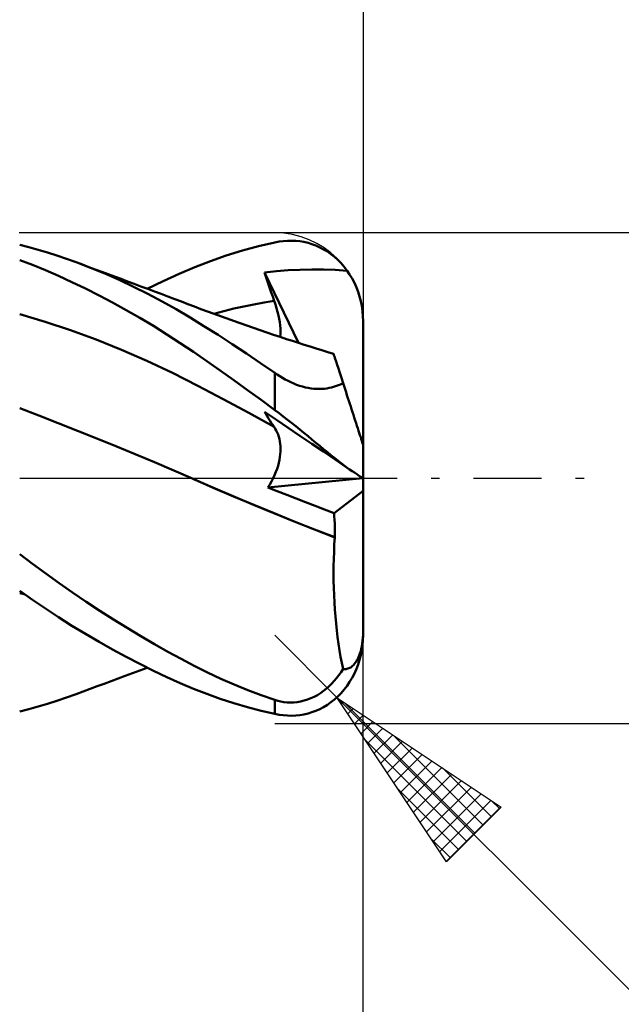
# Model space of a CAD drawing. Units: millimetres. Extents: x -26.6 to 48.1, y -29.4 to 46.8.
# Drawn here: x 6.3 to 21.9, y -13.6 to 11.9 of the extents above; entities that cross this region are included whole.
import ezdxf

# ---------------------------------------------------------------- set-up
doc = ezdxf.new("R2010")
doc.units = ezdxf.units.MM
doc.header["$LTSCALE"] = 4.4
doc.linetypes.add('LONGDASH_DASH', pattern=[0.85, 0.4, -0.2, 0.05, -0.2])
for name, color, linetype in [('1', 4, 'CONTINUOUS'), ('2', 7, 'CONTINUOUS'), ('4', 2, 'LONGDASH_DASH'), ('CUT', 1, 'CONTINUOUS'), ('SK2', 7, 'CONTINUOUS'), ('SK4', 2, 'LONGDASH_DASH')]:
    doc.layers.add(name, color=color, linetype=linetype)

msp = doc.modelspace()

# ---------------------------------------------------------------- linework, layer by layer
at = {"layer": '1', "color": 4, "linetype": 'CONTINUOUS', "lineweight": 50}
for p, q in [((12.904, 6.101), (13.013, 6.121)), ((13.013, 6.121), (13.122, 6.135)), ((13.122, 6.135), (13.23, 6.143)), ((13.23, 6.143), (13.338, 6.145)), ((13.446, 6.14), (13.338, 6.145)), ((13.553, 6.129), (13.446, 6.14)), ((13.659, 6.111), (13.553, 6.129)), ((6.537, 5.978), (6.3, 6.039)), ((6.775, 5.911), (6.537, 5.978)), ((7.016, 5.839), (6.775, 5.911)), ((11.649, 5.761), (12.067, 5.89)), ((12.067, 5.89), (12.485, 6.003)), ((12.485, 6.003), (12.904, 6.101)), ((13.764, 6.086), (13.659, 6.111)), ((13.867, 6.055), (13.764, 6.086)), ((13.969, 6.017), (13.867, 6.055)), ((14.07, 5.972), (13.969, 6.017)), ((14.168, 5.921), (14.07, 5.972)), ((14.265, 5.862), (14.168, 5.921)), ((14.358, 5.797), (14.265, 5.862)), ((6.632, 5.516), (6.3, 5.642)), ((7.262, 5.76), (7.016, 5.839)), ((7.51, 5.676), (7.262, 5.76)), ((7.758, 5.587), (7.51, 5.676)), ((10.831, 5.459), (11.237, 5.617)), ((11.237, 5.617), (11.649, 5.761)), ((14.449, 5.725), (14.358, 5.797)), ((14.537, 5.646), (14.449, 5.725)), ((14.621, 5.56), (14.537, 5.646)), ((6.967, 5.379), (6.632, 5.516)), ((7.307, 5.232), (6.967, 5.379)), ((8.129, 5.445), (7.758, 5.587)), ((7.925, 5.525), (7.758, 5.587)), ((8.091, 5.464), (7.925, 5.525)), ((8.258, 5.402), (8.091, 5.464)), ((8.5, 5.292), (8.129, 5.445)), ((8.424, 5.341), (8.258, 5.402)), ((10.426, 5.287), (10.831, 5.459)), ((12.641, 5.325), (12.945, 5.355)), ((12.945, 5.355), (13.249, 5.378)), ((13.249, 5.378), (13.554, 5.392)), ((13.554, 5.392), (13.859, 5.398)), ((14.163, 5.397), (13.859, 5.398)), ((14.467, 5.387), (14.163, 5.397)), ((14.776, 5.369), (14.467, 5.387)), ((14.7, 5.468), (14.621, 5.56)), ((14.776, 5.369), (14.7, 5.468)), ((14.842, 5.271), (14.776, 5.369)), ((7.653, 5.074), (7.307, 5.232)), ((8.591, 5.279), (8.424, 5.341)), ((8.872, 5.128), (8.5, 5.292)), ((8.758, 5.217), (8.591, 5.279)), ((8.924, 5.155), (8.758, 5.217)), ((9.244, 4.954), (8.872, 5.128)), ((9.091, 5.093), (8.924, 5.155)), ((9.601, 4.903), (10.015, 5.101)), ((10.015, 5.101), (10.426, 5.287)), ((12.675, 5.221), (12.641, 5.325)), ((13.514, 3.501), (12.641, 5.325)), ((12.709, 5.116), (12.675, 5.221)), ((12.743, 5.012), (12.709, 5.116)), ((14.906, 5.165), (14.842, 5.271)), ((14.964, 5.053), (14.906, 5.165)), ((8.003, 4.907), (7.653, 5.074)), ((8.354, 4.73), (8.003, 4.907)), ((9.265, 5.028), (9.091, 5.093)), ((9.616, 4.769), (9.244, 4.954)), ((9.44, 4.963), (9.265, 5.028)), ((9.614, 4.898), (9.44, 4.963)), ((9.788, 4.832), (9.614, 4.898)), ((12.778, 4.907), (12.743, 5.012)), ((12.814, 4.802), (12.778, 4.907)), ((15.016, 4.936), (14.964, 5.053)), ((15.062, 4.819), (15.016, 4.936)), ((8.706, 4.545), (8.354, 4.73)), ((9.986, 4.573), (9.616, 4.769)), ((9.963, 4.767), (9.788, 4.832)), ((10.137, 4.701), (9.963, 4.767)), ((10.312, 4.635), (10.137, 4.701)), ((10.486, 4.569), (10.312, 4.635)), ((12.626, 4.547), (12.887, 4.592)), ((12.85, 4.697), (12.814, 4.802)), ((12.887, 4.592), (12.85, 4.697)), ((12.92, 4.492), (12.887, 4.592)), ((15.099, 4.702), (15.062, 4.819)), ((15.13, 4.582), (15.099, 4.702)), ((9.059, 4.351), (8.706, 4.545)), ((9.411, 4.149), (9.059, 4.351)), ((10.351, 4.369), (9.986, 4.573)), ((10.71, 4.157), (10.351, 4.369)), ((10.655, 4.505), (10.486, 4.569)), ((10.824, 4.441), (10.655, 4.505)), ((10.993, 4.377), (10.824, 4.441)), ((11.162, 4.314), (10.993, 4.377)), ((11.582, 4.323), (11.843, 4.387)), ((11.843, 4.387), (12.104, 4.445)), ((12.104, 4.445), (12.365, 4.498)), ((12.365, 4.498), (12.626, 4.547)), ((12.95, 4.395), (12.92, 4.492)), ((12.976, 4.301), (12.95, 4.395)), ((15.156, 4.456), (15.13, 4.582)), ((15.175, 4.325), (15.156, 4.456)), ((6.959, 4.046), (6.3, 4.242)), ((9.762, 3.939), (9.411, 4.149)), ((11.07, 3.936), (10.71, 4.157)), ((11.331, 4.252), (11.162, 4.314)), ((11.322, 4.255), (11.582, 4.323)), ((11.5, 4.19), (11.331, 4.252)), ((11.669, 4.129), (11.5, 4.19)), ((11.839, 4.068), (11.669, 4.129)), ((12.998, 4.209), (12.976, 4.301)), ((13.017, 4.12), (12.998, 4.209)), ((13.031, 4.034), (13.017, 4.12)), ((15.186, 4.193), (15.175, 4.325)), ((15.19, 4.064), (15.186, 4.193)), ((7.617, 3.827), (6.959, 4.046)), ((8.276, 3.585), (7.617, 3.827)), ((10.111, 3.721), (9.762, 3.939)), ((11.434, 3.706), (11.07, 3.936)), ((12.01, 4.008), (11.839, 4.068)), ((12.182, 3.947), (12.01, 4.008)), ((12.353, 3.888), (12.182, 3.947)), ((12.525, 3.829), (12.353, 3.888)), ((12.696, 3.771), (12.525, 3.829)), ((13.042, 3.951), (13.031, 4.034)), ((13.048, 3.872), (13.042, 3.951)), ((13.05, 3.796), (13.048, 3.872)), ((15.19, -4.064), (15.19, 4.064)), ((8.935, 3.321), (8.276, 3.585)), ((10.458, 3.495), (10.111, 3.721)), ((11.8, 3.47), (11.434, 3.706)), ((12.868, 3.713), (12.696, 3.771)), ((13.04, 3.656), (12.868, 3.713)), ((13.211, 3.599), (13.04, 3.656)), ((13.042, 3.655), (13.048, 3.724)), ((13.048, 3.724), (13.05, 3.796)), ((13.363, 3.55), (13.211, 3.599)), ((9.593, 3.035), (8.935, 3.321)), ((10.8, 3.265), (10.458, 3.495)), ((12.168, 3.227), (11.8, 3.47)), ((13.515, 3.501), (13.363, 3.55)), ((13.667, 3.452), (13.515, 3.501)), ((13.819, 3.404), (13.667, 3.452)), ((13.971, 3.356), (13.819, 3.404)), ((14.122, 3.309), (13.971, 3.356)), ((11.143, 3.028), (10.8, 3.265)), ((12.536, 2.979), (12.168, 3.227)), ((14.274, 3.262), (14.122, 3.309)), ((14.426, 3.216), (14.274, 3.262)), ((14.429, 3.208), (14.426, 3.216)), ((14.436, 3.185), (14.429, 3.208)), ((14.449, 3.146), (14.436, 3.185)), ((14.466, 3.092), (14.449, 3.146)), ((14.489, 3.022), (14.466, 3.092)), ((10.252, 2.725), (9.593, 3.035)), ((11.49, 2.784), (11.143, 3.028)), ((12.904, 2.726), (12.536, 2.979)), ((14.516, 2.937), (14.489, 3.022)), ((14.549, 2.838), (14.516, 2.937)), ((14.586, 2.724), (14.549, 2.838)), ((10.911, 2.392), (10.252, 2.725)), ((11.842, 2.534), (11.49, 2.784)), ((12.969, 2.681), (12.904, 2.726)), ((12.904, 1.762), (12.904, 2.726)), ((13.036, 2.638), (12.969, 2.681)), ((13.105, 2.596), (13.036, 2.638)), ((13.175, 2.556), (13.105, 2.596)), ((13.247, 2.518), (13.175, 2.556)), ((14.627, 2.597), (14.586, 2.724)), ((14.673, 2.457), (14.627, 2.597)), ((11.569, 2.045), (10.911, 2.392)), ((12.196, 2.28), (11.842, 2.534)), ((13.32, 2.482), (13.247, 2.518)), ((13.394, 2.449), (13.32, 2.482)), ((13.469, 2.419), (13.394, 2.449)), ((13.544, 2.393), (13.469, 2.419)), ((13.619, 2.37), (13.544, 2.393)), ((13.695, 2.35), (13.619, 2.37)), ((13.77, 2.334), (13.695, 2.35)), ((13.845, 2.322), (13.77, 2.334)), ((13.917, 2.314), (13.845, 2.322)), ((13.988, 2.31), (13.917, 2.314)), ((14.058, 2.309), (13.988, 2.31)), ((14.058, 2.309), (14.125, 2.311)), ((14.125, 2.311), (14.19, 2.316)), ((14.19, 2.316), (14.253, 2.324)), ((14.253, 2.324), (14.313, 2.334)), ((14.313, 2.334), (14.371, 2.347)), ((14.371, 2.347), (14.426, 2.361)), ((14.426, 2.361), (14.478, 2.377)), ((14.478, 2.377), (14.529, 2.395)), ((14.529, 2.395), (14.579, 2.414)), ((14.579, 2.414), (14.626, 2.435)), ((14.626, 2.435), (14.673, 2.457)), ((14.698, 2.38), (14.673, 2.457)), ((14.723, 2.302), (14.698, 2.38)), ((14.748, 2.225), (14.723, 2.302)), ((12.228, 1.69), (11.569, 2.045)), ((12.55, 2.023), (12.196, 2.28)), ((14.773, 2.149), (14.748, 2.225)), ((14.797, 2.073), (14.773, 2.149)), ((14.821, 1.999), (14.797, 2.073)), ((6.799, 1.618), (6.3, 1.808)), ((12.904, 1.762), (12.55, 2.023)), ((14.845, 1.926), (14.821, 1.999)), ((14.868, 1.855), (14.845, 1.926)), ((14.891, 1.784), (14.868, 1.855)), ((14.915, 1.712), (14.891, 1.784)), ((7.297, 1.425), (6.799, 1.618)), ((12.887, 1.327), (12.228, 1.69)), ((12.675, 1.661), (12.641, 1.719)), ((12.945, 1.513), (12.641, 1.719)), ((12.709, 1.604), (12.675, 1.661)), ((12.743, 1.547), (12.709, 1.604)), ((12.778, 1.491), (12.743, 1.547)), ((13.013, 1.68), (12.904, 1.762)), ((13.122, 1.597), (13.013, 1.68)), ((13.23, 1.513), (13.122, 1.597)), ((14.938, 1.639), (14.915, 1.712)), ((14.962, 1.566), (14.938, 1.639)), ((14.986, 1.493), (14.962, 1.566)), ((7.796, 1.229), (7.297, 1.425)), ((12.814, 1.436), (12.778, 1.491)), ((12.85, 1.381), (12.814, 1.436)), ((12.887, 1.327), (12.85, 1.381)), ((12.916, 1.281), (12.887, 1.327)), ((12.943, 1.232), (12.916, 1.281)), ((13.249, 1.307), (12.945, 1.513)), ((13.338, 1.428), (13.23, 1.513)), ((13.554, 1.1), (13.249, 1.307)), ((13.446, 1.342), (13.338, 1.428)), ((13.553, 1.256), (13.446, 1.342)), ((15.009, 1.423), (14.986, 1.493)), ((15.031, 1.355), (15.009, 1.423)), ((15.052, 1.29), (15.031, 1.355)), ((15.072, 1.229), (15.052, 1.29)), ((8.294, 1.029), (7.796, 1.229)), ((8.793, 0.826), (8.294, 1.029)), ((12.968, 1.18), (12.943, 1.232)), ((12.989, 1.127), (12.968, 1.18)), ((13.007, 1.071), (12.989, 1.127)), ((13.022, 1.013), (13.007, 1.071)), ((13.659, 1.17), (13.553, 1.256)), ((13.859, 0.893), (13.554, 1.1)), ((13.764, 1.085), (13.659, 1.17)), ((13.867, 1), (13.764, 1.085)), ((15.09, 1.171), (15.072, 1.229)), ((15.109, 1.113), (15.09, 1.171)), ((15.127, 1.058), (15.109, 1.113)), ((15.143, 1.01), (15.127, 1.058)), ((9.291, 0.62), (8.793, 0.826)), ((13.034, 0.953), (13.022, 1.013)), ((13.043, 0.891), (13.034, 0.953)), ((13.048, 0.828), (13.043, 0.891)), ((13.05, 0.762), (13.048, 0.828)), ((14.163, 0.687), (13.859, 0.893)), ((13.969, 0.916), (13.867, 1)), ((14.07, 0.834), (13.969, 0.916)), ((14.168, 0.753), (14.07, 0.834)), ((15.156, 0.968), (15.143, 1.01)), ((15.168, 0.932), (15.156, 0.968)), ((15.178, 0.902), (15.168, 0.932)), ((15.185, 0.881), (15.178, 0.902)), ((15.189, 0.869), (15.185, 0.881)), ((15.19, 0.864), (15.189, 0.869)), ((9.79, 0.411), (9.291, 0.62)), ((13.024, 0.476), (13.036, 0.551)), ((13.036, 0.551), (13.045, 0.624)), ((13.045, 0.624), (13.049, 0.694)), ((13.049, 0.694), (13.05, 0.762)), ((14.467, 0.48), (14.163, 0.687)), ((14.265, 0.675), (14.168, 0.753)), ((14.358, 0.599), (14.265, 0.675)), ((14.449, 0.526), (14.358, 0.599)), ((14.537, 0.456), (14.449, 0.526)), ((10.289, 0.197), (9.79, 0.411)), ((12.962, 0.242), (12.987, 0.321)), ((12.987, 0.321), (13.008, 0.4)), ((13.008, 0.4), (13.024, 0.476)), ((14.776, 0.271), (14.467, 0.48)), ((14.621, 0.39), (14.537, 0.456)), ((14.7, 0.329), (14.621, 0.39)), ((14.776, 0.271), (14.7, 0.329)), ((14.842, 0.226), (14.776, 0.271)), ((10.787, -0.02), (10.289, 0.197)), ((12.863, -0.001), (12.9, 0.081)), ((12.9, 0.081), (12.933, 0.161)), ((12.933, 0.161), (12.962, 0.242)), ((14.906, 0.184), (14.842, 0.226)), ((14.964, 0.144), (14.906, 0.184)), ((15.016, 0.109), (14.964, 0.144)), ((15.062, 0.078), (15.016, 0.109)), ((15.099, 0.053), (15.062, 0.078)), ((15.13, 0.032), (15.099, 0.053)), ((15.156, 0.015), (15.13, 0.032)), ((15.175, 0.002), (15.156, 0.015)), ((15.186, -0.005), (15.175, 0.002)), ((11.302, -0.243), (10.786, -0.02)), ((11.311, -0.248), (10.787, -0.02)), ((11.826, -0.466), (11.302, -0.243)), ((11.835, -0.471), (11.311, -0.248)), ((12.726, -0.241), (15.18, -0.001)), ((12.726, -0.241), (12.775, -0.162)), ((12.968, -0.337), (12.726, -0.241)), ((12.775, -0.162), (12.821, -0.082)), ((12.821, -0.082), (12.863, -0.001)), ((15.19, -0.007), (15.186, -0.005)), ((12.353, -0.687), (11.826, -0.466)), ((12.36, -0.691), (11.835, -0.471)), ((13.212, -0.434), (12.968, -0.337)), ((13.456, -0.529), (13.212, -0.434)), ((14.438, -0.903), (15.19, -0.33)), ((12.882, -0.904), (12.353, -0.687)), ((12.884, -0.906), (12.36, -0.691)), ((13.701, -0.624), (13.456, -0.529)), ((13.946, -0.718), (13.701, -0.624)), ((14.192, -0.811), (13.946, -0.718)), ((13.409, -1.117), (12.882, -0.904)), ((13.408, -1.119), (12.884, -0.906)), ((14.438, -0.903), (14.192, -0.811)), ((14.445, -0.991), (14.438, -0.903)), ((14.451, -1.079), (14.445, -0.991)), ((13.932, -1.327), (13.408, -1.119)), ((13.934, -1.325), (13.409, -1.117)), ((14.456, -1.169), (14.451, -1.079)), ((14.459, -1.259), (14.456, -1.169)), ((14.46, -1.349), (14.459, -1.259)), ((14.456, -1.532), (13.932, -1.327)), ((14.458, -1.529), (13.934, -1.325)), ((14.458, -1.529), (14.46, -1.439)), ((14.46, -1.439), (14.46, -1.349)), ((14.437, -1.903), (14.445, -1.717)), ((14.445, -1.717), (14.456, -1.532)), ((14.456, -1.532), (14.457, -1.531)), ((14.457, -1.531), (14.458, -1.53)), ((14.457, -1.531), (14.457, -1.531)), ((14.458, -1.53), (14.458, -1.529)), ((6.635, -2.215), (6.3, -1.963)), ((14.431, -2.09), (14.437, -1.903)), ((6.973, -2.465), (6.635, -2.215)), ((14.426, -2.465), (14.427, -2.277)), ((14.427, -2.277), (14.431, -2.09)), ((7.32, -2.714), (6.973, -2.465)), ((14.427, -2.652), (14.426, -2.465)), ((7.671, -2.959), (7.32, -2.714)), ((14.431, -2.839), (14.427, -2.652)), ((6.632, -3.147), (6.3, -2.914)), ((6.318, -2.969), (6.3, -2.965)), ((6.32, -2.975), (6.3, -2.971)), ((6.336, -2.973), (6.318, -2.969)), ((6.339, -2.98), (6.32, -2.975)), ((6.354, -2.977), (6.336, -2.973)), ((6.359, -2.984), (6.339, -2.98)), ((6.371, -2.981), (6.354, -2.977)), ((6.379, -2.989), (6.359, -2.984)), ((6.389, -2.985), (6.371, -2.981)), ((6.398, -2.993), (6.379, -2.989)), ((6.407, -2.989), (6.389, -2.985)), ((6.418, -2.997), (6.398, -2.993)), ((8.023, -3.197), (7.671, -2.959)), ((14.438, -3.026), (14.431, -2.839)), ((14.447, -3.212), (14.438, -3.026)), ((6.967, -3.374), (6.632, -3.147)), ((8.375, -3.429), (8.023, -3.197)), ((14.459, -3.397), (14.447, -3.212)), ((7.307, -3.598), (6.967, -3.374)), ((8.728, -3.654), (8.375, -3.429)), ((14.473, -3.58), (14.459, -3.397)), ((7.653, -3.817), (7.307, -3.598)), ((8.003, -4.031), (7.653, -3.817)), ((9.081, -3.874), (8.728, -3.654)), ((14.489, -3.761), (14.473, -3.58)), ((14.509, -3.938), (14.489, -3.761)), ((8.354, -4.236), (8.003, -4.031)), ((9.434, -4.086), (9.081, -3.874)), ((14.53, -4.114), (14.509, -3.938)), ((15.185, -4.128), (15.189, -4.052)), ((15.186, -4.193), (15.19, -4.064)), ((15.189, -4.052), (15.19, -3.971)), ((8.706, -4.435), (8.354, -4.236)), ((9.786, -4.292), (9.434, -4.086)), ((10.135, -4.49), (9.786, -4.292)), ((14.554, -4.286), (14.53, -4.114)), ((14.58, -4.454), (14.554, -4.286)), ((15.156, -4.349), (15.168, -4.279)), ((15.156, -4.456), (15.175, -4.325)), ((15.168, -4.279), (15.178, -4.204)), ((15.175, -4.325), (15.186, -4.193)), ((15.178, -4.204), (15.185, -4.128)), ((9.059, -4.625), (8.706, -4.435)), ((10.479, -4.678), (10.135, -4.49)), ((14.609, -4.618), (14.58, -4.454)), ((15.072, -4.63), (15.09, -4.584)), ((15.09, -4.584), (15.109, -4.532)), ((15.099, -4.702), (15.13, -4.582)), ((15.109, -4.532), (15.127, -4.473)), ((15.127, -4.473), (15.143, -4.412)), ((15.13, -4.582), (15.156, -4.456)), ((15.143, -4.412), (15.156, -4.349)), ((9.411, -4.807), (9.059, -4.625)), ((9.762, -4.981), (9.411, -4.807)), ((10.82, -4.857), (10.479, -4.678)), ((14.64, -4.779), (14.609, -4.618)), ((14.673, -4.935), (14.64, -4.779)), ((14.915, -4.859), (14.938, -4.836)), ((14.938, -4.836), (14.962, -4.81)), ((14.962, -4.81), (14.986, -4.781)), ((14.986, -4.781), (15.009, -4.748)), ((15.009, -4.748), (15.031, -4.711)), ((15.016, -4.936), (15.062, -4.819)), ((15.031, -4.711), (15.052, -4.672)), ((15.052, -4.672), (15.072, -4.63)), ((15.062, -4.819), (15.099, -4.702)), ((9.032, -5.115), (9.22, -5.045)), ((9.22, -5.045), (9.411, -4.974)), ((9.411, -4.974), (9.601, -4.903)), ((10.111, -5.146), (9.762, -4.981)), ((11.162, -5.028), (10.82, -4.857)), ((11.508, -5.19), (11.162, -5.028)), ((14.562, -5.098), (14.618, -5.018)), ((14.618, -5.018), (14.673, -4.935)), ((14.698, -4.938), (14.673, -4.935)), ((14.723, -4.938), (14.698, -4.938)), ((14.723, -4.938), (14.748, -4.937)), ((14.748, -4.937), (14.773, -4.933)), ((14.773, -4.933), (14.797, -4.927)), ((14.797, -4.927), (14.821, -4.918)), ((14.821, -4.918), (14.845, -4.907)), ((14.845, -4.907), (14.868, -4.894)), ((14.868, -4.894), (14.891, -4.878)), ((14.891, -4.878), (14.915, -4.859)), ((14.906, -5.165), (14.964, -5.053)), ((14.964, -5.053), (15.016, -4.936)), ((8.304, -5.385), (8.486, -5.318)), ((8.486, -5.318), (8.668, -5.25)), ((8.668, -5.25), (8.85, -5.183)), ((8.85, -5.183), (9.032, -5.115)), ((10.458, -5.301), (10.111, -5.146)), ((10.8, -5.447), (10.458, -5.301)), ((11.856, -5.342), (11.508, -5.19)), ((12.205, -5.483), (11.856, -5.342)), ((14.31, -5.382), (14.378, -5.316)), ((14.378, -5.316), (14.442, -5.246)), ((14.442, -5.246), (14.503, -5.174)), ((14.503, -5.174), (14.562, -5.098)), ((14.776, -5.369), (14.842, -5.271)), ((14.842, -5.271), (14.906, -5.165)), ((7.51, -5.676), (7.758, -5.587)), ((7.758, -5.587), (7.94, -5.52)), ((7.94, -5.52), (8.122, -5.452)), ((8.122, -5.452), (8.304, -5.385)), ((11.143, -5.582), (10.8, -5.447)), ((11.49, -5.707), (11.143, -5.582)), ((12.555, -5.615), (12.205, -5.483)), ((14.006, -5.61), (14.087, -5.56)), ((14.087, -5.56), (14.165, -5.504)), ((14.165, -5.504), (14.239, -5.445)), ((14.239, -5.445), (14.31, -5.382)), ((14.537, -5.646), (14.621, -5.56)), ((14.621, -5.56), (14.7, -5.468)), ((14.7, -5.468), (14.776, -5.369)), ((6.775, -5.911), (7.016, -5.839)), ((7.016, -5.839), (7.262, -5.76)), ((7.262, -5.76), (7.51, -5.676)), ((11.842, -5.822), (11.49, -5.707)), ((12.196, -5.926), (11.842, -5.822)), ((12.904, -5.735), (12.555, -5.615)), ((12.981, -5.758), (12.904, -5.735)), ((12.904, -6.101), (12.904, -5.735)), ((13.06, -5.777), (12.981, -5.758)), ((13.142, -5.791), (13.06, -5.777)), ((13.225, -5.8), (13.142, -5.791)), ((13.311, -5.803), (13.225, -5.8)), ((13.311, -5.803), (13.398, -5.801)), ((13.398, -5.801), (13.485, -5.792)), ((13.485, -5.792), (13.573, -5.778)), ((13.573, -5.778), (13.662, -5.756)), ((13.662, -5.756), (13.751, -5.729)), ((13.751, -5.729), (13.838, -5.695)), ((13.838, -5.695), (13.923, -5.655)), ((13.923, -5.655), (14.006, -5.61)), ((14.265, -5.862), (14.358, -5.797)), ((14.358, -5.797), (14.449, -5.725)), ((14.449, -5.725), (14.537, -5.646)), ((6.3, -6.039), (6.537, -5.978)), ((6.537, -5.978), (6.775, -5.911)), ((12.55, -6.019), (12.196, -5.926)), ((12.904, -6.101), (12.55, -6.019)), ((13.013, -6.121), (12.904, -6.101)), ((13.553, -6.129), (13.659, -6.111)), ((13.659, -6.111), (13.764, -6.086)), ((13.764, -6.086), (13.867, -6.055)), ((13.867, -6.055), (13.969, -6.017)), ((13.969, -6.017), (14.07, -5.972)), ((14.07, -5.972), (14.168, -5.921)), ((14.168, -5.921), (14.265, -5.862)), ((13.122, -6.135), (13.013, -6.121)), ((13.23, -6.143), (13.122, -6.135)), ((13.338, -6.145), (13.23, -6.143)), ((13.338, -6.145), (13.446, -6.14)), ((13.446, -6.14), (13.553, -6.129))]:
    msp.add_line(p, q, dxfattribs=at)
at = {"layer": '2', "color": 7, "linetype": 'CONTINUOUS', "lineweight": 25}
for p, q in [((15.19, 32.75), (15.19, 4.064)), ((35.19, 6.35), (12.904, 6.35)), ((14.52, -5.68), (12.904, -4.064)), ((15.19, -29.35), (15.19, -4.064)), ((14.52, -5.68), (32.19, -23.35)), ((14.52, -5.68), (18.763, -8.509)), ((17.349, -9.923), (14.52, -5.68)), ((14.629, -5.843), (14.683, -5.789)), ((14.699, -5.8), (18.086, -9.186)), ((14.798, -6.097), (14.937, -5.958)), ((12.904, -6.35), (35.19, -6.35)), ((14.968, -6.352), (15.192, -6.128)), ((15.138, -6.606), (15.446, -6.298)), ((15.307, -6.861), (15.701, -6.467)), ((15.25, -6.775), (17.874, -9.398)), ((15.477, -7.116), (15.956, -6.637)), ((15.647, -7.37), (16.21, -6.807)), ((15.972, -6.648), (18.298, -8.974)), ((15.817, -7.625), (16.465, -6.977)), ((15.986, -7.879), (16.719, -7.146)), ((16.156, -8.134), (16.974, -7.316)), ((16.326, -8.388), (17.228, -7.486)), ((17.245, -7.497), (18.51, -8.762)), ((16.495, -8.643), (17.483, -7.655)), ((16.665, -8.897), (17.737, -7.825)), ((16.098, -8.047), (17.661, -9.61)), ((16.835, -9.152), (17.992, -7.995)), ((17.005, -9.407), (18.247, -8.165)), ((17.174, -9.661), (18.501, -8.334)), ((18.517, -8.345), (18.722, -8.55)), ((17.344, -9.916), (18.756, -8.504)), ((18.763, -8.509), (17.349, -9.923)), ((16.947, -9.32), (17.449, -9.823))]:
    msp.add_line(p, q, dxfattribs=at)
at = {"layer": '4', "color": 2, "linetype": 'LONGDASH_DASH', "lineweight": 25}
msp.add_line((-0.01, 0), (15.19, 0), dxfattribs=at)
at = {"layer": 'CUT', "color": 1, "linetype": 'CONTINUOUS', "lineweight": 25}
for p, q in [((12.904, 6.35), (6.29, 6.35)), ((15.19, 0), (15.19, 4.064)), ((6.3, 0), (15.19, 0))]:
    msp.add_line(p, q, dxfattribs=at)
msp.add_arc((12.904, 4.064), 2.286, 0, 90, dxfattribs=at)
at = {"layer": 'SK2', "color": 7, "linetype": 'CONTINUOUS', "lineweight": 25}
msp.add_line((15.19, 42.75), (15.19, 4.064), dxfattribs=at)
at = {"layer": 'SK4', "color": 2, "linetype": 'LONGDASH_DASH', "lineweight": 25}
msp.add_line((-15.61, 0), (21.19, 0), dxfattribs=at)

doc.saveas('drawing.dxf')
